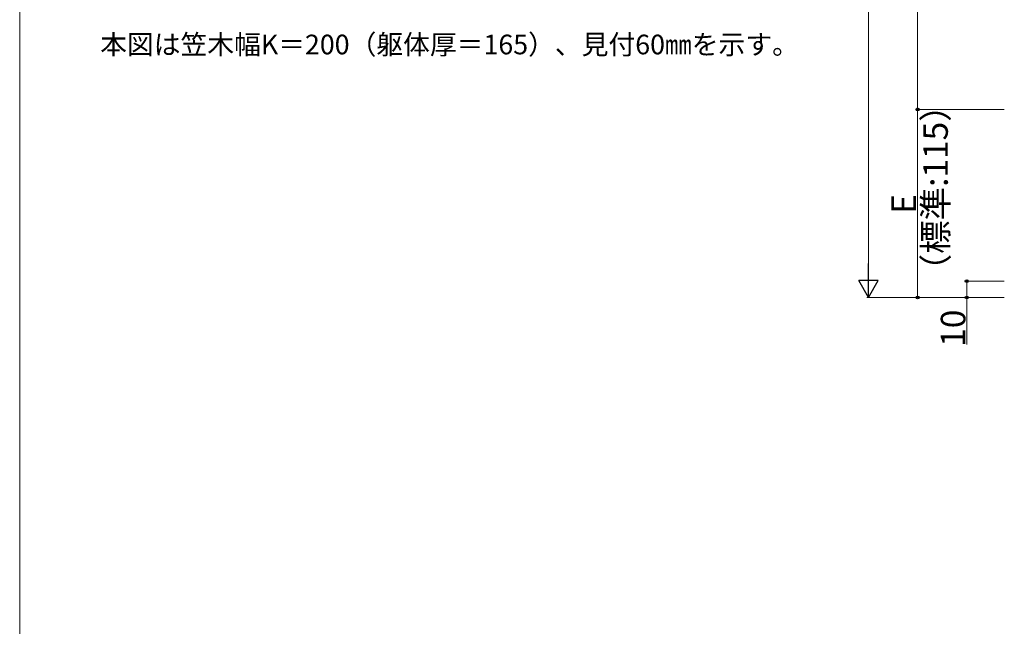
# Model space of a CAD drawing. Extents: x 0 to 1750, y 0 to 2614.
# Drawn here: x 0 to 602, y 1201 to 1572 of the extents above; entities that cross this region are included whole.
import ezdxf

# ---------------------------------------------------------------- set-up
doc = ezdxf.new("R2010")
doc.units = 0
for name, color, linetype, lineweight in [('USER1', 3, 'CONTINUOUS', 13), ('YKK_D', 6, 'CONTINUOUS', 13), ('YKK_ZWAK', 7, 'CONTINUOUS', 30)]:
    doc.layers.add(name, color=color, linetype=linetype, lineweight=lineweight)
doc.styles.add('text-b', font='txt')

msp = doc.modelspace()

# ---------------------------------------------------------------- linework, layer by layer
at = {"layer": 'YKK_D'}
for p, q in [((518.77, 2144.98), (518.77, 1413.98)), ((548.77, 1906.98), (548.77, 1516.98)), ((601.77, 1516.98), (547.77, 1516.98)), ((601.77, 1516.98), (547.77, 1516.98)), ((548.77, 1516.98), (548.77, 1401.98)), ((601.77, 1411.98), (577.77, 1411.98)), ((578.77, 1411.98), (578.77, 1401.98)), ((601.77, 1401.98), (517.77, 1401.98)), ((601.77, 1401.98), (547.77, 1401.98)), ((601.77, 1401.98), (577.77, 1401.98)), ((578.77, 1401.98), (578.77, 1373.34))]:
    msp.add_line(p, q, dxfattribs=at)
at = {"layer": 'YKK_D', "lineweight": -2}
for p, q in [((518.77, 1401.98), (518.77, 1422.76)), ((518.77, 1401.98), (512.77, 1412.37)), ((524.77, 1412.37), (512.77, 1412.37)), ((518.77, 1401.98), (524.77, 1412.37))]:
    msp.add_line(p, q, dxfattribs=at)
at = {"layer": 'YKK_D', "linetype": 'ByBlock', "lineweight": -2}
for centre in [(548.77, 1516.98), (548.77, 1516.98), (578.77, 1411.98), (548.77, 1401.98), (578.77, 1401.98)]:
    msp.add_circle(centre, 0.875, dxfattribs=at)
at = {"layer": 'YKK_ZWAK', "lineweight": 20}
msp.add_line((0, 2550), (0, 0), dxfattribs=at)

# ---------------------------------------------------------------- texts
at = {"layer": 'USER1', "style": 'text-b'}
msp.add_text('本図は笠木幅K＝200（躯体厚＝165）、見付60㎜を示す。', height=12, dxfattribs=at).set_placement((49.18, 1550.64))
at = {"layer": 'YKK_D', "style": 'text-b'}
for s, p in [('（標準:115）', (567.24, 1408.21)), ('E', (547.77, 1453.13)), ('10', (577.97, 1371.84))]:
    msp.add_text(s, height=15, rotation=90, dxfattribs=at).set_placement(p)

doc.saveas('drawing.dxf')
